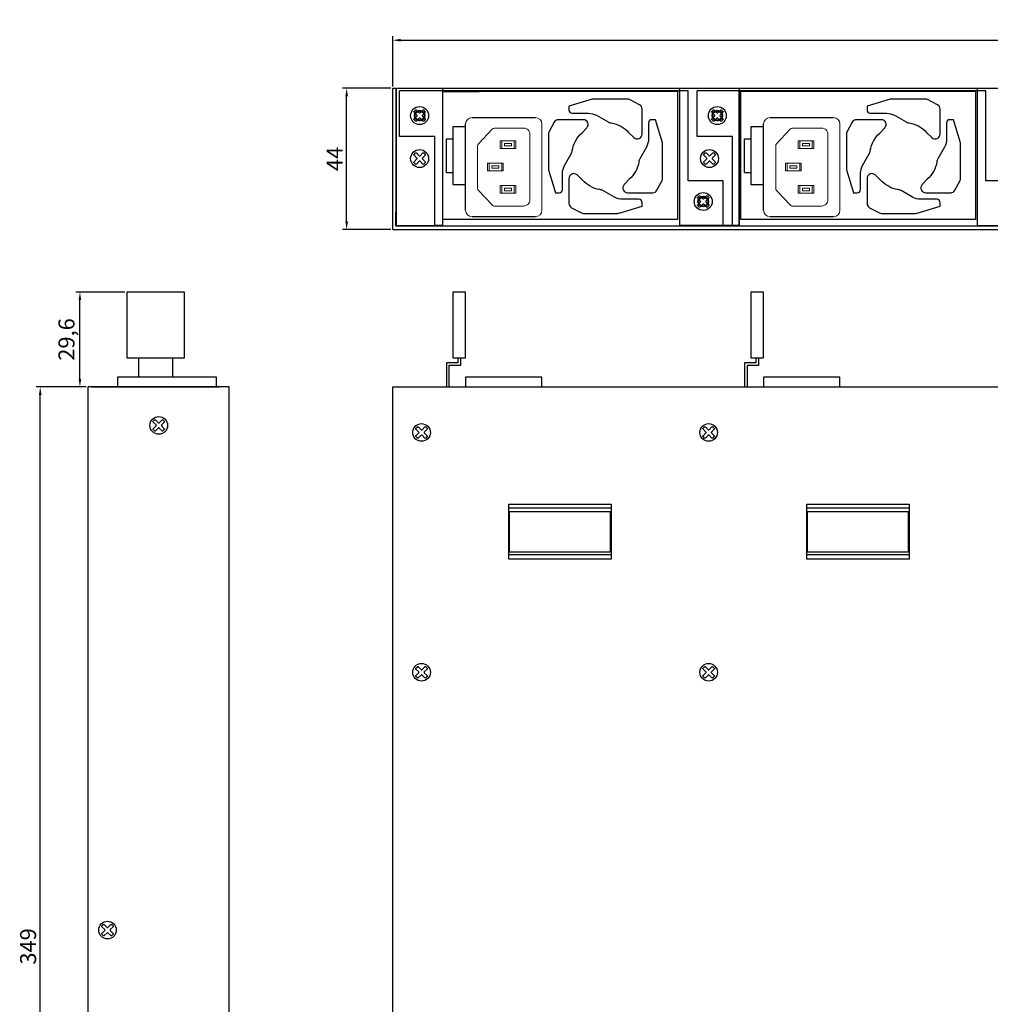
# Model space of a CAD drawing. Units: millimetres. Extents: x 343 to 996, y 224 to 838.
# Drawn here: x 343 to 646, y 531 to 838 of the extents above; entities that cross this region are included whole.
import ezdxf

# ---------------------------------------------------------------- set-up
doc = ezdxf.new("R2010")
doc.units = ezdxf.units.MM
doc.linetypes.add('HIDDEN', pattern=[9.525, 6.35, -3.175])
for name, color, linetype in [('치수', 1, 'Continuous'), ('케이스 옆면', 7, 'Continuous'), ('케이스_막음판', 7, 'Continuous'), ('케이스_상판', 7, 'Continuous'), ('케이스_전원', 7, 'Continuous'), ('케이스_후면', 7, 'Continuous')]:
    doc.layers.add(name, color=color, linetype=linetype)
doc.dimstyles.new('ISO-25', dxfattribs={"dimtxt": 2.5, "dimasz": 2.5, "dimexe": 1.25, "dimexo": 0.625, "dimtad": 1, "dimtxsty": 'Standard', "dimcen": 2.5, "dimadec": 0, "dimazin": 0, "dimtfac": 1, "dimtmove": 0, "dimatfit": 3, "dimfxl": 0, "dimarcsym": 0})

# ---------------------------------------------------------------- blocks, each defined once
blk = doc.blocks.new('*D215')
at = {"layer": 'Defpoints', "color": 0}
for p in [(349.47, 723.84), (364.47, 723.84), (364.47, 374.84)]:
    blk.add_point(p, dxfattribs=at)
at = {"layer": '치수', "color": 0, "linetype": 'Continuous', "lineweight": -2}
for p, q in [((363.85, 723.84), (348.22, 723.84)), ((349.47, 377.34), (349.47, 721.34)), ((363.85, 374.84), (348.22, 374.84))]:
    blk.add_line(p, q, dxfattribs=at)
at = {"layer": '치수', "color": 0}
for points in [[(349.89, 721.34), (349.06, 721.34), (349.47, 723.84)], [(349.06, 377.34), (349.89, 377.34), (349.47, 374.84)]]:
    blk.add_solid(points, dxfattribs=at)
at = {"layer": '치수', "color": 0, "linetype": 'Continuous', "insert": (346.35, 549.34), "char_height": 5, "attachment_point": 5, "rotation": 90}
blk.add_mtext('349', dxfattribs=at)
blk = doc.blocks.new('*D217')
at = {"layer": 'Defpoints', "color": 0}
for p in [(445.1, 816.97), (459.47, 816.97), (459.47, 772.97)]:
    blk.add_point(p, dxfattribs=at)
at = {"layer": '치수', "color": 0, "linetype": 'Continuous', "lineweight": -2}
for p, q in [((458.85, 816.97), (443.85, 816.97)), ((445.1, 775.47), (445.1, 814.47)), ((458.85, 772.97), (443.85, 772.97))]:
    blk.add_line(p, q, dxfattribs=at)
at = {"layer": '치수', "color": 0}
for points in [[(445.52, 814.47), (444.69, 814.47), (445.1, 816.97)], [(444.69, 775.47), (445.52, 775.47), (445.1, 772.97)]]:
    blk.add_solid(points, dxfattribs=at)
at = {"layer": '치수', "color": 0, "linetype": 'Continuous', "insert": (441.98, 794.97), "char_height": 5, "attachment_point": 5, "rotation": 90}
blk.add_mtext('44', dxfattribs=at)
blk = doc.blocks.new('*D218')
at = {"layer": 'Defpoints', "color": 0}
for p in [(899.47, 831.97), (459.47, 816.97), (899.47, 816.97)]:
    blk.add_point(p, dxfattribs=at)
at = {"layer": '치수', "color": 0, "linetype": 'Continuous', "lineweight": -2}
for p, q in [((459.47, 817.59), (459.47, 833.22)), ((899.47, 817.59), (899.47, 833.22)), ((461.97, 831.97), (896.97, 831.97))]:
    blk.add_line(p, q, dxfattribs=at)
at = {"layer": '치수', "color": 0}
for points in [[(461.97, 832.39), (461.97, 831.55), (459.47, 831.97)], [(896.97, 831.55), (896.97, 832.39), (899.47, 831.97)]]:
    blk.add_solid(points, dxfattribs=at)
at = {"layer": '치수', "color": 0, "linetype": 'Continuous', "insert": (679.47, 835.09), "char_height": 5, "attachment_point": 5}
blk.add_mtext('440', dxfattribs=at)
blk = doc.blocks.new('*D219')
at = {"layer": 'Defpoints', "color": 0}
for p in [(361.87, 753.44), (376.47, 753.44), (364.47, 723.84)]:
    blk.add_point(p, dxfattribs=at)
at = {"layer": '치수', "color": 0, "linetype": 'Continuous', "lineweight": -2}
for p, q in [((375.85, 753.44), (360.62, 753.44)), ((361.87, 726.34), (361.87, 750.94)), ((363.85, 723.84), (360.62, 723.84))]:
    blk.add_line(p, q, dxfattribs=at)
at = {"layer": '치수', "color": 0}
for points in [[(362.28, 750.94), (361.45, 750.94), (361.87, 753.44)], [(361.45, 726.34), (362.28, 726.34), (361.87, 723.84)]]:
    blk.add_solid(points, dxfattribs=at)
at = {"layer": '치수', "color": 0, "linetype": 'Continuous', "insert": (358.32, 738.64), "char_height": 5, "attachment_point": 5, "rotation": 90}
blk.add_mtext('29,6', dxfattribs=at)

msp = doc.modelspace()

# ---------------------------------------------------------------- linework, layer by layer
at = {"layer": '케이스 옆면'}
for p, q in [((380.175, 732.94), (380.175, 726.84)), ((390.775, 732.94), (390.775, 726.84))]:
    msp.add_line(p, q, dxfattribs=at)
msp.add_lwpolyline([(394.475, 753.44), (376.475, 753.44), (376.475, 732.94), (394.475, 732.94)], close=True, dxfattribs=at)
for points in [[(404.475, 723.84), (404.475, 726.84), (373.575, 726.84), (373.575, 723.84)], [(365.475, 723.84), (405.375, 723.84)], [(408.475, 385.04), (408.475, 723.84)]]:
    msp.add_lwpolyline(points, dxfattribs=at)
at = {"layer": '케이스 옆면', "color": 0}
for points in [[(364.475, 385.04), (364.475, 723.84)], [(408.475, 723.84), (364.475, 723.84)]]:
    msp.add_lwpolyline(points, dxfattribs=at)
at = {"layer": '케이스_막음판', "color": 0}
for p, q in [((461.625, 801.969), (461.625, 816.169)), ((551.625, 816.169), (461.625, 816.169)), ((551.625, 788.169), (551.625, 816.169)), ((554.525, 801.969), (554.525, 816.169)), ((644.525, 816.169), (554.525, 816.169)), ((644.525, 788.169), (644.525, 816.169)), ((472.625, 801.969), (461.625, 801.969)), ((565.525, 801.969), (554.525, 801.969)), ((562.625, 788.169), (551.625, 788.169)), ((562.625, 773.969), (562.625, 788.169)), ((655.525, 788.169), (644.525, 788.169))]:
    msp.add_line(p, q, dxfattribs=at)
for points in [[(469.607, 807.161), (469.183, 806.737, -0.4142136), (468.9, 806.737), (468.016, 807.621, 0.4142136), (467.733, 807.621), (466.849, 806.737, -0.4142136), (466.567, 806.737), (466.142, 807.161, -0.4142136), (466.142, 807.444), (467.026, 808.328, 0.4142136), (467.026, 808.611), (466.142, 809.495, -0.4142136), (466.142, 809.777), (466.567, 810.202, -0.4142136), (466.849, 810.202), (467.733, 809.318, 0.4142136), (468.016, 809.318), (468.9, 810.202, -0.4142136), (469.183, 810.202), (469.607, 809.777, -0.4142136), (469.607, 809.495), (468.723, 808.611, 0.4142136), (468.723, 808.328), (469.607, 807.444, -0.4142136)], [(562.507, 807.161), (562.083, 806.737, -0.4142136), (561.8, 806.737), (560.916, 807.621, 0.4142136), (560.633, 807.621), (559.749, 806.737, -0.4142136), (559.467, 806.737), (559.042, 807.161, -0.4142136), (559.042, 807.444), (559.926, 808.328, 0.4142136), (559.926, 808.611), (559.042, 809.495, -0.4142136), (559.042, 809.777), (559.467, 810.202, -0.4142136), (559.749, 810.202), (560.633, 809.318, 0.4142136), (560.916, 809.318), (561.8, 810.202, -0.4142136), (562.083, 810.202), (562.507, 809.777, -0.4142136), (562.507, 809.495), (561.623, 808.611, 0.4142136), (561.623, 808.328), (562.507, 807.444, -0.4142136)], [(558.107, 780.361), (557.683, 779.937, -0.4142136), (557.4, 779.937), (556.516, 780.821, 0.4142136), (556.233, 780.821), (555.349, 779.937, -0.4142136), (555.067, 779.937), (554.642, 780.361, -0.4142136), (554.642, 780.644), (555.526, 781.528, 0.4142136), (555.526, 781.811), (554.642, 782.695, -0.4142136), (554.642, 782.977), (555.067, 783.402, -0.4142136), (555.349, 783.402), (556.233, 782.518, 0.4142136), (556.516, 782.518), (557.4, 783.402, -0.4142136), (557.683, 783.402), (558.107, 782.977, -0.4142136), (558.107, 782.695), (557.223, 781.811, 0.4142136), (557.223, 781.528), (558.107, 780.644, -0.4142136)]]:
    msp.add_lwpolyline(points, format="xyb", close=True, dxfattribs=at)
for points in [[(472.625, 773.969), (472.625, 801.969)], [(565.525, 773.969), (565.525, 801.969)], [(562.625, 773.969), (472.625, 773.969)], [(562.625, 773.969), (472.625, 773.969)], [(655.525, 773.969), (565.525, 773.969)], [(655.525, 773.969), (565.525, 773.969)]]:
    msp.add_lwpolyline(points, dxfattribs=at)
for centre in [(467.875, 808.469), (560.775, 808.469), (556.375, 781.669)]:
    msp.add_circle(centre, 2.8, dxfattribs=at)
at = {"layer": '케이스_상판'}
for p, q in [((495.675, 687.325), (527.675, 687.325)), ((495.675, 670.154), (495.675, 687.325)), ((495.935, 685.04), (527.335, 685.04)), ((495.935, 672.34), (495.935, 685.04)), ((527.335, 685.04), (527.335, 672.34)), ((527.675, 687.325), (527.675, 670.154)), ((588.675, 687.325), (620.675, 687.325)), ((588.675, 670.154), (588.675, 687.325)), ((588.935, 685.04), (620.335, 685.04)), ((588.935, 672.34), (588.935, 685.04)), ((588.935, 685.04), (620.335, 685.04)), ((620.335, 685.04), (620.335, 672.34)), ((620.675, 687.325), (620.675, 670.154)), ((527.675, 670.154), (495.675, 670.154)), ((527.335, 672.34), (495.935, 672.34)), ((620.675, 670.154), (588.675, 670.154)), ((620.335, 672.34), (588.935, 672.34))]:
    msp.add_line(p, q, dxfattribs=at)
for points in [[(478.235, 732.94), (482.235, 732.94), (482.235, 753.44), (478.235, 753.44), (478.235, 732.94)], [(571.235, 732.94), (575.235, 732.94), (575.235, 753.44), (571.235, 753.44), (571.235, 732.94)], [(476.235, 731.34), (476.235, 723.84)], [(479.835, 731.34), (476.235, 731.34)], [(479.835, 732.94), (479.835, 731.34)], [(480.635, 732.94), (480.635, 730.54)], [(569.235, 731.34), (569.235, 723.84)], [(572.835, 731.34), (569.235, 731.34)], [(572.835, 732.94), (572.835, 731.34)], [(573.635, 732.94), (573.635, 730.54)], [(480.635, 730.54), (477.035, 730.54), (477.035, 723.84)], [(573.635, 730.54), (570.035, 730.54), (570.035, 723.84)], [(506.035, 723.84), (506.035, 726.84), (482.235, 726.84), (482.235, 723.84)], [(599.035, 723.84), (599.035, 726.84), (575.235, 726.84), (575.235, 723.84)], [(459.475, 385.04), (459.475, 723.84)], [(527.675, 686.025), (495.675, 686.025)], [(620.675, 686.025), (588.675, 686.025)], [(527.675, 671.454), (495.675, 671.454)], [(620.675, 671.454), (588.675, 671.454)]]:
    msp.add_lwpolyline(points, dxfattribs=at)
at = {"layer": '케이스_상판', "linetype": 'ByBlock'}
msp.add_lwpolyline([(459.475, 723.84), (899.475, 723.84)], dxfattribs=at)
at = {"layer": '케이스_상판'}
for points in [[(388.207, 710.531), (387.783, 710.107, -0.4142136), (387.5, 710.107), (386.616, 710.991, 0.4142136), (386.333, 710.991), (385.449, 710.107, -0.4142136), (385.167, 710.107), (384.742, 710.531, -0.4142136), (384.742, 710.814), (385.626, 711.698, 0.4142136), (385.626, 711.981), (384.742, 712.865, -0.4142136), (384.742, 713.148), (385.167, 713.572, -0.4142136), (385.449, 713.572), (386.333, 712.688, 0.4142136), (386.616, 712.688), (387.5, 713.572, -0.4142136), (387.783, 713.572), (388.207, 713.148, -0.4142136), (388.207, 712.865), (387.323, 711.981, 0.4142136), (387.323, 711.698), (388.207, 710.814, -0.4142136)], [(470.207, 708.331), (469.783, 707.907, -0.4142136), (469.5, 707.907), (468.616, 708.791, 0.4142136), (468.333, 708.791), (467.449, 707.907, -0.4142136), (467.167, 707.907), (466.742, 708.331, -0.4142136), (466.742, 708.614), (467.626, 709.498, 0.4142136), (467.626, 709.781), (466.742, 710.665, -0.4142136), (466.742, 710.948), (467.167, 711.372, -0.4142136), (467.449, 711.372), (468.333, 710.488, 0.4142136), (468.616, 710.488), (469.5, 711.372, -0.4142136), (469.783, 711.372), (470.207, 710.948, -0.4142136), (470.207, 710.665), (469.323, 709.781, 0.4142136), (469.323, 709.498), (470.207, 708.614, -0.4142136)], [(559.807, 708.331), (559.383, 707.907, -0.4142136), (559.1, 707.907), (558.216, 708.791, 0.4142136), (557.933, 708.791), (557.049, 707.907, -0.4142136), (556.767, 707.907), (556.342, 708.331, -0.4142136), (556.342, 708.614), (557.226, 709.498, 0.4142136), (557.226, 709.781), (556.342, 710.665, -0.4142136), (556.342, 710.948), (556.767, 711.372, -0.4142136), (557.049, 711.372), (557.933, 710.488, 0.4142136), (558.216, 710.488), (559.1, 711.372, -0.4142136), (559.383, 711.372), (559.807, 710.948, -0.4142136), (559.807, 710.665), (558.923, 709.781, 0.4142136), (558.923, 709.498), (559.807, 708.614, -0.4142136)], [(470.207, 633.531), (469.783, 633.107, -0.4142136), (469.5, 633.107), (468.616, 633.991, 0.4142136), (468.333, 633.991), (467.449, 633.107, -0.4142136), (467.167, 633.107), (466.742, 633.531, -0.4142136), (466.742, 633.814), (467.626, 634.698, 0.4142136), (467.626, 634.981), (466.742, 635.865, -0.4142136), (466.742, 636.148), (467.167, 636.572, -0.4142136), (467.449, 636.572), (468.333, 635.688, 0.4142136), (468.616, 635.688), (469.5, 636.572, -0.4142136), (469.783, 636.572), (470.207, 636.148, -0.4142136), (470.207, 635.865), (469.323, 634.981, 0.4142136), (469.323, 634.698), (470.207, 633.814, -0.4142136)], [(559.807, 633.531), (559.383, 633.107, -0.4142136), (559.1, 633.107), (558.216, 633.991, 0.4142136), (557.933, 633.991), (557.049, 633.107, -0.4142136), (556.767, 633.107), (556.342, 633.531, -0.4142136), (556.342, 633.814), (557.226, 634.698, 0.4142136), (557.226, 634.981), (556.342, 635.865, -0.4142136), (556.342, 636.148), (556.767, 636.572, -0.4142136), (557.049, 636.572), (557.933, 635.688, 0.4142136), (558.216, 635.688), (559.1, 636.572, -0.4142136), (559.383, 636.572), (559.807, 636.148, -0.4142136), (559.807, 635.865), (558.923, 634.981, 0.4142136), (558.923, 634.698), (559.807, 633.814, -0.4142136)], [(372.207, 553.131), (371.783, 552.707, -0.4142136), (371.5, 552.707), (370.616, 553.591, 0.4142136), (370.333, 553.591), (369.449, 552.707, -0.4142136), (369.167, 552.707), (368.742, 553.131, -0.4142136), (368.742, 553.414), (369.626, 554.298, 0.4142136), (369.626, 554.581), (368.742, 555.465, -0.4142136), (368.742, 555.748), (369.167, 556.172, -0.4142136), (369.449, 556.172), (370.333, 555.288, 0.4142136), (370.616, 555.288), (371.5, 556.172, -0.4142136), (371.783, 556.172), (372.207, 555.748, -0.4142136), (372.207, 555.465), (371.323, 554.581, 0.4142136), (371.323, 554.298), (372.207, 553.414, -0.4142136)]]:
    msp.add_lwpolyline(points, format="xyb", close=True, dxfattribs=at)
for centre in [(386.475, 711.84), (468.475, 709.64), (558.075, 709.64), (468.475, 634.84), (558.075, 634.84), (370.475, 554.44)]:
    msp.add_circle(centre, 2.75, dxfattribs=at)
at = {"layer": '케이스_전원', "color": 0}
for p, q in [((475.135, 776.069), (475.135, 815.969)), ((475.135, 815.969), (486.475, 815.969)), ((548.335, 815.969), (548.335, 776.069)), ((549.075, 774.169), (549.075, 815.969)), ((567.575, 815.969), (567.575, 774.169)), ((568.135, 776.069), (568.135, 815.969)), ((641.335, 815.969), (641.335, 776.069)), ((641.975, 774.169), (641.975, 815.969)), ((475.075, 774.169), (472.625, 774.169)), ((567.575, 774.169), (549.075, 774.169))]:
    msp.add_line(p, q, dxfattribs=at)
at = {"layer": '케이스_전원', "color": 0, "linetype": 'ByBlock', "lineweight": 0}
for p, q in [((506.035, 778.969), (506.035, 805.869)), ((599.035, 778.969), (599.035, 805.869))]:
    msp.add_line(p, q, dxfattribs=at)
at = {"layer": '케이스_전원', "color": 0}
for points in [[(475.075, 774.169), (475.075, 815.969)], [(548.335, 815.969), (475.135, 815.969)], [(549.075, 774.169), (549.075, 815.969)], [(567.575, 774.169), (567.575, 815.969)], [(641.335, 815.969), (568.135, 815.969)], [(641.975, 774.169), (641.975, 815.969)], [(484.235, 807.869), (504.035, 807.869)], [(577.235, 807.869), (597.035, 807.869)], [(482.235, 778.969), (482.235, 805.869)], [(575.235, 778.969), (575.235, 805.869)], [(476.235, 801.269), (478.235, 801.269)], [(476.235, 790.669), (476.235, 801.269)], [(569.235, 801.269), (571.235, 801.269)], [(569.235, 790.669), (569.235, 801.269)], [(476.235, 790.669), (478.235, 790.669)], [(569.235, 790.669), (571.235, 790.669)], [(484.235, 776.969), (504.035, 776.969)], [(577.235, 776.969), (597.035, 776.969)], [(548.335, 776.069), (475.135, 776.069)], [(567.575, 774.169), (549.075, 774.169)], [(641.335, 776.069), (568.135, 776.069)]]:
    msp.add_lwpolyline(points, dxfattribs=at)
for points in [[(515.485, 809.209), (520.557, 809.209, -0.1305504), (523.038, 808.55), (526.672, 806.473, 0.1305504), (527.665, 806.209, -0.167607), (533.085, 803.209), (534.75, 801.623, 0.6593962), (537.285, 802.709), (537.285, 810.502, 0.2789888), (536.481, 811.83), (533.412, 813.438, 0.1212168), (532.716, 813.609), (522.103, 813.609, 0.0723698), (521.676, 813.547), (514.485, 811.409), (514.485, 810.209, 0.4142136)], [(608.485, 809.209), (613.557, 809.209, -0.1305504), (616.038, 808.55), (619.672, 806.473, 0.1305504), (620.665, 806.209, -0.167607), (626.085, 803.209), (627.75, 801.623, 0.6593962), (630.285, 802.709), (630.285, 810.502, 0.2789888), (629.481, 811.83), (626.412, 813.438, 0.1212168), (625.716, 813.609), (615.103, 813.609, 0.0723698), (614.676, 813.547), (607.485, 811.409), (607.485, 810.209, 0.4142136)], [(512.465, 785.389), (512.465, 790.461, -0.1305504), (513.124, 792.942), (515.201, 796.577, 0.1305504), (515.465, 797.569, -0.167607), (518.465, 802.989), (520.051, 804.655, 0.6593962), (518.965, 807.189), (511.172, 807.189, 0.2789888), (509.844, 806.385), (508.236, 803.316, 0.1212168), (508.065, 802.62), (508.065, 792.008, 0.0723698), (508.127, 791.58), (510.265, 784.389), (511.465, 784.389, 0.4142136)], [(539.305, 806.189), (539.305, 801.117, -0.1305504), (538.646, 798.636), (536.568, 795.002, 0.1305504), (536.305, 794.009, -0.167607), (533.305, 788.589), (531.719, 786.924, 0.6593962), (532.805, 784.389), (540.597, 784.389, 0.2789888), (541.926, 785.193), (543.533, 788.262, 0.1212168), (543.705, 788.958), (543.705, 799.571, 0.0723698), (543.643, 799.998), (541.505, 807.189), (540.305, 807.189, 0.4142136)], [(605.465, 785.389), (605.465, 790.461, -0.1305504), (606.124, 792.942), (608.201, 796.577, 0.1305504), (608.465, 797.569, -0.167607), (611.465, 802.989), (613.051, 804.655, 0.6593962), (611.965, 807.189), (604.172, 807.189, 0.2789888), (602.844, 806.385), (601.236, 803.316, 0.1212168), (601.065, 802.62), (601.065, 792.008, 0.0723698), (601.127, 791.58), (603.265, 784.389), (604.465, 784.389, 0.4142136)], [(632.305, 806.189), (632.305, 801.117, -0.1305504), (631.646, 798.636), (629.568, 795.002, 0.1305504), (629.305, 794.009, -0.167607), (626.305, 788.589), (624.719, 786.924, 0.6593962), (625.805, 784.389), (633.597, 784.389, 0.2789888), (634.926, 785.193), (636.533, 788.262, 0.1212168), (636.705, 788.958), (636.705, 799.571, 0.0723698), (636.643, 799.998), (634.505, 807.189), (633.305, 807.189, 0.4142136)], [(536.285, 782.369), (531.213, 782.369, -0.1305504), (528.732, 783.028), (525.097, 785.106, 0.1305504), (524.105, 785.369, -0.167607), (518.685, 788.369), (517.019, 789.955, 0.6593962), (514.485, 788.869), (514.485, 781.077, 0.2789888), (515.289, 779.748), (518.358, 778.141, 0.1212168), (519.054, 777.969), (529.666, 777.969, 0.0723698), (530.094, 778.031), (537.285, 780.169), (537.285, 781.369, 0.4142136)], [(629.285, 782.369), (624.213, 782.369, -0.1305504), (621.732, 783.028), (618.097, 785.106, 0.1305504), (617.105, 785.369, -0.167607), (611.685, 788.369), (610.019, 789.955, 0.6593962), (607.485, 788.869), (607.485, 781.077, 0.2789888), (608.289, 779.748), (611.358, 778.141, 0.1212168), (612.054, 777.969), (622.666, 777.969, 0.0723698), (623.094, 778.031), (630.285, 780.169), (630.285, 781.369, 0.4142136)]]:
    msp.add_lwpolyline(points, format="xyb", close=True, dxfattribs=at)
for points in [[(478.235, 804.969), (478.235, 786.969), (482.235, 786.969), (482.235, 804.969)], [(571.235, 804.969), (571.235, 786.969), (575.235, 786.969), (575.235, 804.969)]]:
    msp.add_lwpolyline(points, close=True, dxfattribs=at)
at = {"layer": '케이스_전원', "color": 0, "linetype": 'ByBlock', "lineweight": 0}
for points in [[(490.488, 780.587), (486.253, 785.131, -0.1897899), (485.985, 785.813), (485.985, 799.025, -0.1897899), (486.253, 799.707), (490.488, 804.251, -0.2080668), (491.22, 804.569), (500.285, 804.569, -0.4142136), (502.285, 802.569), (502.285, 782.269, -0.4142136), (500.285, 780.269), (491.22, 780.269, -0.2080668)], [(583.488, 780.587), (579.253, 785.131, -0.1897899), (578.985, 785.813), (578.985, 799.025, -0.1897899), (579.253, 799.707), (583.488, 804.251, -0.2080668), (584.22, 804.569), (593.285, 804.569, -0.4142136), (595.285, 802.569), (595.285, 782.269, -0.4142136), (593.285, 780.269), (584.22, 780.269, -0.2080668)]]:
    msp.add_lwpolyline(points, format="xyb", close=True, dxfattribs=at)
for points in [[(493.485, 798.192), (492.985, 798.192), (492.985, 800.592), (493.485, 800.592)], [(497.385, 798.192), (497.885, 798.192), (497.885, 800.592), (497.385, 800.592)], [(586.485, 798.192), (585.985, 798.192), (585.985, 800.592), (586.485, 800.592)], [(590.385, 798.192), (590.885, 798.192), (590.885, 800.592), (590.385, 800.592)], [(489.585, 793.619), (489.085, 793.619), (489.085, 791.219), (489.585, 791.219)], [(493.485, 793.619), (493.985, 793.619), (493.985, 791.219), (493.485, 791.219)], [(582.585, 793.619), (582.085, 793.619), (582.085, 791.219), (582.585, 791.219)], [(586.485, 793.619), (586.985, 793.619), (586.985, 791.219), (586.485, 791.219)], [(493.485, 786.647), (492.985, 786.647), (492.985, 784.247), (493.485, 784.247)], [(497.385, 786.647), (497.885, 786.647), (497.885, 784.247), (497.385, 784.247)], [(586.485, 786.647), (585.985, 786.647), (585.985, 784.247), (586.485, 784.247)], [(590.385, 786.647), (590.885, 786.647), (590.885, 784.247), (590.385, 784.247)]]:
    msp.add_lwpolyline(points, dxfattribs=at)
for points in [[(493.485, 798.192), (493.485, 800.592), (497.385, 800.592), (497.385, 798.192)], [(494.335, 798.992), (494.335, 799.792), (496.535, 799.792), (496.535, 798.992)], [(586.485, 798.192), (586.485, 800.592), (590.385, 800.592), (590.385, 798.192)], [(587.335, 798.992), (587.335, 799.792), (589.535, 799.792), (589.535, 798.992)], [(489.585, 793.619), (489.585, 791.219), (493.485, 791.219), (493.485, 793.619)], [(490.435, 792.819), (490.435, 792.019), (492.635, 792.019), (492.635, 792.819)], [(582.585, 793.619), (582.585, 791.219), (586.485, 791.219), (586.485, 793.619)], [(583.435, 792.819), (583.435, 792.019), (585.635, 792.019), (585.635, 792.819)], [(493.485, 786.647), (493.485, 784.247), (497.385, 784.247), (497.385, 786.647)], [(586.485, 786.647), (586.485, 784.247), (590.385, 784.247), (590.385, 786.647)], [(494.335, 785.847), (494.335, 785.047), (496.535, 785.047), (496.535, 785.847)], [(587.335, 785.847), (587.335, 785.047), (589.535, 785.047), (589.535, 785.847)]]:
    msp.add_lwpolyline(points, close=True, dxfattribs=at)
at = {"layer": '케이스_전원', "linetype": 'ByBlock'}
msp.add_lwpolyline([(641.975, 774.169), (655.525, 774.169)], dxfattribs=at)
at = {"layer": '케이스_전원', "color": 0}
for centre, radius in [((467.875, 808.469), 1.65), ((467.875, 808.469), 1.4), ((560.775, 808.469), 1.65), ((560.775, 808.469), 1.4), ((556.375, 781.669), 1.65), ((556.375, 781.669), 1.4)]:
    msp.add_circle(centre, radius, dxfattribs=at)
at = {"layer": '케이스_전원', "color": 0, "linetype": 'HIDDEN'}
for centre in [(467.875, 808.469), (560.775, 808.469), (556.375, 781.669)]:
    msp.add_circle(centre, 1.6, dxfattribs=at)
at = {"layer": '케이스_전원', "color": 0, "linetype": 'ByBlock', "lineweight": 0}
for centre, start, end in [((484.235, 805.869), 90, 180), ((504.035, 805.869), 0, 90), ((577.235, 805.869), 90, 180), ((597.035, 805.869), 0, 90), ((484.235, 778.969), 180, 270), ((504.035, 778.969), 270, 0), ((577.235, 778.969), 180, 270), ((597.035, 778.969), 270, 0)]:
    msp.add_arc(centre, 2, start, end, dxfattribs=at)
at = {"layer": '케이스_후면', "color": 0}
for p, q in [((460.475, 816.969), (460.475, 773.969)), ((460.675, 776.169), (460.675, 816.969)), ((460.475, 773.969), (460.475, 778.469)), ((898.475, 773.969), (460.475, 773.969))]:
    msp.add_line(p, q, dxfattribs=at)
for points in [[(459.475, 772.969), (459.475, 816.969)], [(459.475, 816.969), (460.475, 816.969)], [(460.675, 774.169), (460.675, 816.969)], [(460.675, 816.969), (898.275, 816.969)], [(562.625, 773.969), (472.625, 773.969)], [(655.525, 773.969), (565.525, 773.969)], [(459.475, 772.969), (899.475, 772.969)]]:
    msp.add_lwpolyline(points, dxfattribs=at)
at = {"layer": '케이스_후면', "color": 0, "linetype": 'ByBlock'}
for points in [[(475.075, 816.169), (475.075, 816.969)], [(460.675, 774.169), (472.625, 774.169)]]:
    msp.add_lwpolyline(points, dxfattribs=at)
at = {"layer": '케이스_후면', "color": 0, "linetype": 'HIDDEN', "ltscale": 0.2}
for points in [[(549.075, 816.169), (549.075, 816.969)], [(567.575, 816.969), (567.575, 816.169)], [(641.975, 816.169), (641.975, 816.969)]]:
    msp.add_lwpolyline(points, dxfattribs=at)
at = {"layer": '케이스_후면', "color": 0}
for points in [[(469.607, 793.761), (469.183, 793.337, -0.4142136), (468.9, 793.337), (468.016, 794.221, 0.4142136), (467.733, 794.221), (466.849, 793.337, -0.4142136), (466.567, 793.337), (466.142, 793.761, -0.4142136), (466.142, 794.044), (467.026, 794.928, 0.4142136), (467.026, 795.211), (466.142, 796.095, -0.4142136), (466.142, 796.377), (466.567, 796.802, -0.4142136), (466.849, 796.802), (467.733, 795.918, 0.4142136), (468.016, 795.918), (468.9, 796.802, -0.4142136), (469.183, 796.802), (469.607, 796.377, -0.4142136), (469.607, 796.095), (468.723, 795.211, 0.4142136), (468.723, 794.928), (469.607, 794.044, -0.4142136)], [(560.057, 793.761), (559.633, 793.337, -0.4142136), (559.35, 793.337), (558.466, 794.221, 0.4142136), (558.183, 794.221), (557.299, 793.337, -0.4142136), (557.017, 793.337), (556.592, 793.761, -0.4142136), (556.592, 794.044), (557.476, 794.928, 0.4142136), (557.476, 795.211), (556.592, 796.095, -0.4142136), (556.592, 796.377), (557.017, 796.802, -0.4142136), (557.299, 796.802), (558.183, 795.918, 0.4142136), (558.466, 795.918), (559.35, 796.802, -0.4142136), (559.633, 796.802), (560.057, 796.377, -0.4142136), (560.057, 796.095), (559.173, 795.211, 0.4142136), (559.173, 794.928), (560.057, 794.044, -0.4142136)]]:
    msp.add_lwpolyline(points, format="xyb", close=True, dxfattribs=at)
for centre in [(467.875, 795.069), (558.325, 795.069)]:
    msp.add_circle(centre, 2.8, dxfattribs=at)

# ---------------------------------------------------------------- dimensions: what is measured, and where the dimension line sits
at = {"layer": '치수', "linetype": 'Continuous'}
dim = msp.add_linear_dim(base=(899.475, 831.969), p1=(459.475, 816.969), p2=(899.475, 816.969), dimstyle='ISO-25', override={"dimtxt": 5}, dxfattribs=at)
dim.commit()
dim.dimension.update_dxf_attribs({"geometry": '*D218', "text_midpoint": (679.475, 835.094)})
for base, p1, p2, picture, middle in [((445.102, 816.969), (459.475, 772.969), (459.475, 816.969), '*D217', (441.977, 794.969)), ((361.868, 753.44), (364.475, 723.84), (376.475, 753.44), '*D219', (358.318, 738.64)), ((349.475, 723.84), (364.475, 374.84), (364.475, 723.84), '*D215', (346.35, 549.34))]:
    dim = msp.add_linear_dim(base=base, p1=p1, p2=p2, angle=90, dimstyle='ISO-25', override={"dimtxt": 5}, dxfattribs=at)
    dim.commit()
    dim.dimension.update_dxf_attribs({"geometry": picture, "text_midpoint": middle})

doc.saveas('drawing.dxf')
